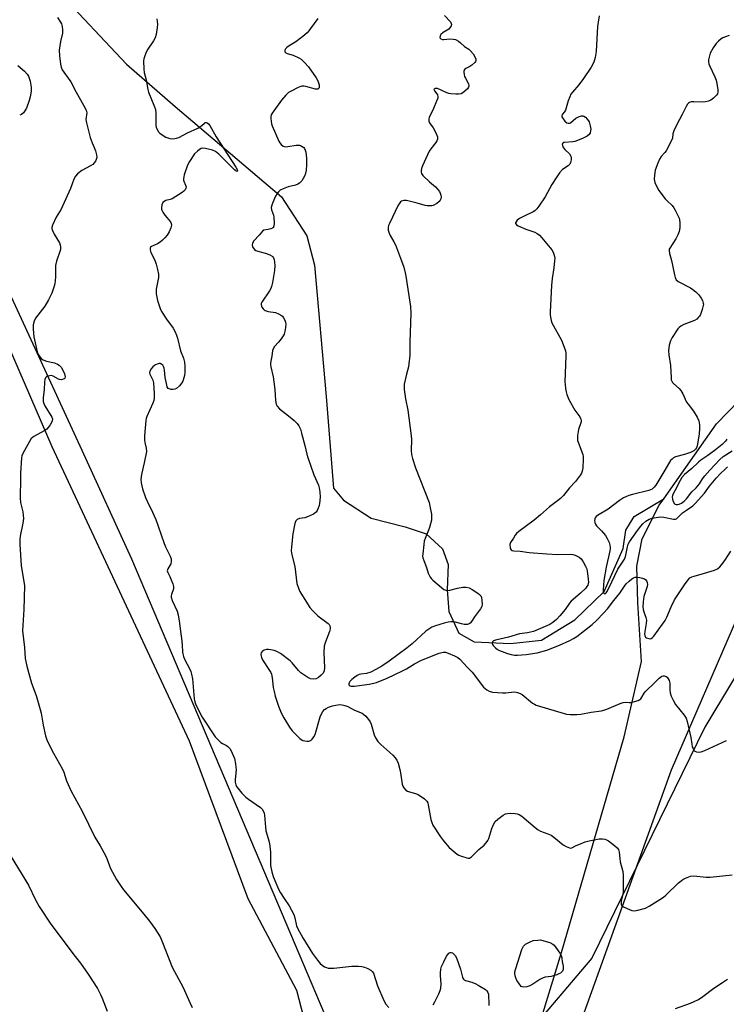
# Model space of a CAD drawing. Units: inches. Extents: x 1267770 to 1273770, y 581449 to 585449.
# Drawn here: x 1269765 to 1270064, y 583706 to 584123 of the extents above; entities that cross this region are included whole.
import ezdxf

# ---------------------------------------------------------------- set-up
doc = ezdxf.new("R2010")
doc.units = ezdxf.units.IN
doc.header["$MEASUREMENT"] = 0
for name, color, linetype in [('HYDRO-Single Line Stream', 4, 'Continuous'), ('NTRL-Farm Land', 3, 'Continuous'), ('NTRL-Trees', 3, 'Continuous'), ('Undefined', 1, 'Continuous')]:
    doc.layers.add(name, color=color, linetype=linetype)

msp = doc.modelspace()

# ---------------------------------------------------------------- linework, layer by layer
at = {"layer": 'HYDRO-Single Line Stream'}
for points in [[(1269781.25, 584134.88), (1269810.3, 584103.74), (1269830.89, 584085.88), (1269875.83, 584047.55), (1269886.57, 584031.14), (1269889.85, 584018.71), (1269894.75, 583963.13), (1269897.82, 583924.34), (1269902.1, 583919.24), (1269913.8, 583911.72), (1269928.16, 583907.96), (1269936.98, 583905.13), (1269943.9, 583898.71), (1269946.38, 583892.03), (1269945.89, 583881.43), (1269946.59, 583872.25), (1269950.82, 583863), (1269957.36, 583859.34), (1269972.72, 583858.67), (1269985.72, 583860.09), (1269999.91, 583868.74), (1270012.32, 583880.73), (1270020.28, 583898.88), (1270021.46, 583906.58), (1270024.99, 583912.35), (1270037.44, 583919.91)], [(1270037.44, 583919.91), (1270059.72, 583951.63), (1270097.31, 583990.2), (1270119.59, 584007.91), (1270133.26, 584013.39), (1270177.34, 584028.61), (1270243.24, 584059.74), (1270283.84, 584081.01), (1270287.27, 584086.47), (1270289.98, 584100.09), (1270288.83, 584105.17), (1270290.99, 584118.54)], [(1269455.89, 583233.48), (1269529.45, 583245.64), (1269584.97, 583263.46), (1269658, 583295.55), (1269703.4, 583328.7), (1269775.1, 583392.2), (1269840.38, 583456.55), (1269905.91, 583531.13), (1269929.54, 583565.76), (1269955.49, 583609.13), (1269974.28, 583662.55), (1269994.29, 583728.01), (1270020.77, 583819.2), (1270028.11, 583851.1), (1270026.44, 583875.85), (1270026.03, 583891.43), (1270028.28, 583903), (1270035.57, 583917.25), (1270037.44, 583919.91)]]:
    msp.add_lwpolyline(points, dxfattribs=at)
at = {"layer": 'NTRL-Farm Land'}
for points in [[(1269553.07, 583683.08, 0), (1269543.5, 583729.1, 0), (1269535.93, 583755.21, 0), (1269509.6, 583811.88, 0), (1269472.13, 583881.63, 0), (1269504.36, 583914.95, 0), (1269545.89, 583956.48, 0), (1269616.01, 584025.54, 0), (1269694.67, 584097.89, 0), (1269705.29, 584097.97, 0), (1269713.7, 584095.86, 0), (1269716.35, 584083.68, 0), (1269718.48, 584069.36, 0), (1269739.46, 584032.61, 0), (1269778.76, 583941.94, 0), (1269836.83, 583817.57, 0), (1269861.71, 583750.81, 0), (1269882.16, 583712.1, 0), (1269888.2, 583689.14, 0)], [(1270003.84, 583702.48, 0), (1270040.77, 583805.26, 0), (1270068.79, 583870.11, 0)]]:
    msp.add_polyline3d(points, dxfattribs=at)
at = {"layer": 'NTRL-Trees'}
msp.add_lwpolyline([(1270088.63, 583879.49), (1270054.9, 583823.28), (1270007.12, 583725.6), (1269973.86, 583686.4), (1269955.82, 583672.19), (1269929.12, 583666.57), (1269907.33, 583675.01), (1269899.43, 583689.47), (1269879.82, 583735.75), (1269812.62, 583894.32), (1269791.6, 583940.31), (1269730.25, 584073.44), (1269726.74, 584138.09), (1269754.85, 584182.36), (1269830.95, 584268.16), (1269839.61, 584277.92), (1269938.4, 584366.64), (1269966.05, 584362.37), (1270014.59, 584328.63), (1270054.2, 584286.36), (1270087.23, 584249.12)], dxfattribs=at)
at = {"layer": 'Undefined'}
for points, elevation in [([(1269781.13, 584123.44), (1269782.5, 584121.44), (1269782.83, 584120.77), (1269783.13, 584119.66), (1269783.34, 584118.2), (1269783.34, 584116.77), (1269782.43, 584113.27), (1269781.94, 584109.66), (1269782.03, 584107.31), (1269782.41, 584103.79), (1269782.74, 584102.4), (1269783.16, 584101.37), (1269783.8, 584100.39), (1269785.73, 584097.83), (1269786.8, 584096.21), (1269789.03, 584091.88), (1269792.18, 584086.36), (1269793.27, 584084.26), (1269793.46, 584083.72), (1269793.55, 584083.17), (1269793.23, 584080.38), (1269793.39, 584078.96), (1269795.01, 584072.74), (1269795.79, 584070.47), (1269796.7, 584068.42), (1269797.19, 584067.04), (1269797.68, 584065.36), (1269797.79, 584064.25), (1269797.58, 584063.46), (1269797.21, 584062.69), (1269796.75, 584061.97), (1269796.16, 584061.35), (1269795.17, 584060.71), (1269791.51, 584058.68), (1269789.71, 584057.31), (1269788.75, 584056.3), (1269788.09, 584055.06), (1269786.62, 584051.09), (1269783.37, 584043.61), (1269782.71, 584042.33), (1269780.69, 584038.97), (1269779.03, 584035.63), (1269778.77, 584034.6), (1269778.82, 584034.09), (1269779.05, 584033.32), (1269779.8, 584031.81), (1269782.07, 584028.15), (1269782.36, 584027.37), (1269782.5, 584026.25), (1269782.47, 584025.4), (1269782.35, 584024.84), (1269780.81, 584020.42), (1269780.39, 584018.63), (1269780.31, 584017.49), (1269780.34, 584013.62), (1269780.03, 584010.77), (1269779.64, 584009.38), (1269778.74, 584006.92), (1269777.38, 584004.09), (1269775.84, 584001.38), (1269771.91, 583996.22), (1269771.3, 583994.99), (1269770.86, 583993.44), (1269770.84, 583991.68), (1269771.16, 583988.44), (1269772.64, 583982.09), (1269772.9, 583981.25), (1269773.26, 583980.49), (1269774.28, 583979.25), (1269774.89, 583978.74), (1269775.37, 583978.48), (1269776.47, 583978.13), (1269779.9, 583977.34), (1269781.22, 583976.87), (1269781.93, 583976.47), (1269782.76, 583975.55), (1269783.45, 583974.32), (1269784.15, 583972.76), (1269784.44, 583971.51), (1269784.3, 583970.89), (1269784, 583970.61), (1269783.57, 583970.42), (1269782.82, 583970.27), (1269782.04, 583970.31), (1269781.56, 583970.47), (1269779.42, 583971.8), (1269778.66, 583972.02), (1269777.87, 583971.96), (1269777.08, 583971.74), (1269776.41, 583971.38), (1269776.1, 583971.01), (1269775.86, 583970.28), (1269775.71, 583969.16), (1269775.58, 583966.15), (1269775.12, 583962.64), (1269775.18, 583960.99), (1269775.36, 583960.2), (1269775.83, 583959.19), (1269778.8, 583954.38), (1269779.01, 583953.66), (1269778.94, 583952.93), (1269778.63, 583952.18), (1269778.05, 583951.21), (1269777.25, 583950.03), (1269776.7, 583949.4), (1269775.53, 583948.59), (1269771.19, 583946.21), (1269770.49, 583945.72), (1269770.09, 583945.32), (1269769.29, 583944.09), (1269766.57, 583939.11), (1269766.12, 583938.02), (1269765.95, 583937.17), (1269765.49, 583930.71), (1269765.54, 583926.22), (1269765.37, 583922.53), (1269765.38, 583920.27), (1269765.59, 583918.29), (1269766.53, 583914.36), (1269766.8, 583911.53), (1269766.56, 583909.54), (1269765.4, 583904.11), (1269765.28, 583902.63), (1269765.23, 583900.55), (1269765.87, 583891.62), (1269767.19, 583883.06), (1269766.92, 583873.02), (1269766.43, 583864.04), (1269767.18, 583857.02), (1269767.54, 583852.37), (1269768.25, 583849.05), (1269770.25, 583841.94), (1269772.16, 583836.73), (1269773.91, 583830.71), (1269774.23, 583829.28), (1269775.1, 583824.1), (1269776.17, 583819.6), (1269776.64, 583817.95), (1269777.34, 583816.39), (1269779.54, 583812.31), (1269783.37, 583805.55), (1269783.87, 583804.25), (1269784.99, 583800.56), (1269786.91, 583796.29), (1269791.57, 583787.8), (1269796.95, 583776.74), (1269799.18, 583773.1), (1269801.51, 583769.02), (1269802.07, 583767.77), (1269803.12, 583764.6), (1269803.54, 583763.55), (1269806.12, 583758.79), (1269808.04, 583755.85), (1269809.08, 583754.43), (1269817.64, 583744.24), (1269820.02, 583741.23), (1269822.32, 583738.15), (1269824.55, 583734.62), (1269825.08, 583733.57), (1269825.63, 583732.23), (1269829.62, 583721.71), (1269834.33, 583713.2), (1269837.1, 583706.83), (1269838.13, 583704.76)], 556), ([(1269944.72, 584124.32), (1269947.26, 584121.61), (1269947.64, 584120.95), (1269947.69, 584120.49), (1269947.57, 584119.99), (1269947.34, 584119.49), (1269946.65, 584118.59), (1269945.96, 584118.08), (1269944.17, 584117.06), (1269943.3, 584116.34), (1269942.92, 584115.67), (1269942.83, 584114.98), (1269942.92, 584114.71), (1269943.21, 584114.39), (1269943.88, 584114.12), (1269944.43, 584114.1), (1269947.01, 584114.37), (1269948.39, 584114.36), (1269949.44, 584114.11), (1269950.64, 584113.47), (1269951.51, 584112.81), (1269953.27, 584111.16), (1269955.03, 584110.1), (1269955.83, 584109.43), (1269956.87, 584108.06), (1269957.77, 584106.61), (1269958.03, 584105.87), (1269958, 584105.27), (1269957.84, 584104.84), (1269957.55, 584104.41), (1269956.38, 584103.24), (1269955.48, 584102.67), (1269953.73, 584101.92), (1269953.37, 584101.62), (1269953.14, 584101.25), (1269953, 584100.83), (1269952.97, 584100.28), (1269953.07, 584099.42), (1269953.28, 584098.55), (1269953.59, 584097.75), (1269954.9, 584095.36), (1269955.06, 584094.89), (1269955.09, 584094.43), (1269954.93, 584093.98), (1269954.45, 584093.33), (1269953.44, 584092.29), (1269952.55, 584091.55), (1269951.85, 584091.18), (1269950.77, 584090.99), (1269949.58, 584091.02), (1269947.47, 584091.21), (1269946.59, 584091.35), (1269945.83, 584091.58), (1269943.39, 584092.79), (1269941.82, 584093.37), (1269941.32, 584093.44), (1269940.87, 584093.38), (1269940.51, 584093.23), (1269940.32, 584093), (1269940.5, 584092.48), (1269941.52, 584091.18), (1269941.8, 584090.7), (1269941.97, 584089.96), (1269941.92, 584089.41), (1269941.46, 584088.02), (1269940.18, 584084.97), (1269938.31, 584081.11), (1269938.15, 584080.6), (1269938.11, 584080.1), (1269938.19, 584079.62), (1269938.47, 584078.92), (1269940.06, 584076.75), (1269941.12, 584074.66), (1269941.76, 584073.05), (1269941.86, 584072.53), (1269941.83, 584072.02), (1269941.53, 584071.28), (1269941.1, 584070.56), (1269938.94, 584067.92), (1269938.33, 584066.93), (1269935.49, 584060.73), (1269935.1, 584059.64), (1269934.88, 584058.6), (1269934.88, 584058.1), (1269935.06, 584057.48), (1269935.67, 584056.62), (1269938.49, 584053.98), (1269940.99, 584051.8), (1269941.93, 584050.77), (1269942.61, 584049.89), (1269943.01, 584049.19), (1269943.24, 584048.35), (1269943.31, 584047.49), (1269943.18, 584046.7), (1269942.98, 584046.25), (1269942.56, 584045.65), (1269941.49, 584044.79), (1269940.02, 584043.99), (1269939.49, 584043.84), (1269938.63, 584043.74), (1269937.47, 584043.75), (1269936.62, 584043.88), (1269933.26, 584044.94), (1269928.69, 584045.99), (1269927.57, 584046.05), (1269926.64, 584045.75), (1269926.22, 584045.49), (1269925.85, 584045.12), (1269925.24, 584044.13), (1269921.5, 584036.27), (1269921.16, 584035.46), (1269920.94, 584034.62), (1269920.98, 584033.56), (1269921.33, 584032.24), (1269921.83, 584031.23), (1269923.43, 584028.54), (1269924.07, 584027.27), (1269926.24, 584021.73), (1269927.6, 584017.82), (1269928.18, 584015.5), (1269928.46, 584014.05), (1269930.36, 584001.27), (1269930.52, 583998.36), (1269930.08, 583986.2), (1269930.18, 583981.87), (1269930.14, 583980.7), (1269929.56, 583975.66), (1269928.72, 583972.64), (1269927.79, 583968.37), (1269927.68, 583967.23), (1269927.76, 583966.09), (1269928.3, 583962.11), (1269929.31, 583957.39), (1269930.73, 583946.48), (1269930.82, 583945.01), (1269930.65, 583940.36), (1269930.78, 583938.62), (1269931.26, 583936.94), (1269932.58, 583933.03), (1269938.25, 583918.3), (1269938.79, 583916.02), (1269939.24, 583913.42), (1269939.35, 583912.27), (1269939.22, 583910.85), (1269938.48, 583907.74), (1269938.08, 583906.63), (1269936.56, 583903.11), (1269936.22, 583902), (1269935.99, 583900.57), (1269935.56, 583896.54), (1269935.52, 583895.69), (1269935.62, 583894.86), (1269935.98, 583893.79), (1269937.19, 583890.89), (1269937.89, 583888.47), (1269938.74, 583886.78), (1269939.3, 583886.01), (1269939.87, 583885.41), (1269943.54, 583882.3), (1269944.49, 583881.59), (1269944.99, 583881.31), (1269945.73, 583881.1), (1269946.25, 583881.06), (1269947.02, 583881.17), (1269950.27, 583882.05), (1269952.55, 583882.54), (1269953.92, 583882.56), (1269955.22, 583882.23), (1269956.48, 583881.54), (1269958.94, 583879.98), (1269959.62, 583879.47), (1269960.16, 583878.88), (1269960.43, 583878.12), (1269960.59, 583876.97), (1269960.66, 583875.21), (1269960.54, 583874.37), (1269960.04, 583873.4), (1269957.44, 583869.94), (1269956.16, 583867.92), (1269955.64, 583867.33), (1269955.25, 583867.01), (1269954.53, 583866.75), (1269953.12, 583866.75), (1269952, 583866.96), (1269949.48, 583867.71), (1269948.31, 583867.86), (1269947.43, 583867.86), (1269946.28, 583867.68), (1269944.58, 583867.23), (1269940.91, 583866.15), (1269939.36, 583865.54), (1269938.11, 583864.78), (1269936.95, 583863.9), (1269931.13, 583858.59), (1269929.01, 583856.82), (1269921.42, 583851.24), (1269918.29, 583849.16), (1269915.82, 583847.62), (1269913.61, 583846.55), (1269911.8, 583845.96), (1269909.42, 583845.67), (1269908.72, 583845.51), (1269907.93, 583845.14), (1269906.93, 583844.51), (1269905.57, 583843.41), (1269904.81, 583842.6), (1269904.45, 583841.98), (1269904.33, 583841.58), (1269904.35, 583841.28), (1269904.51, 583841.04), (1269904.87, 583840.82), (1269905.32, 583840.68), (1269905.84, 583840.62), (1269906.72, 583840.66), (1269912.92, 583841.47), (1269914.94, 583841.85), (1269916.05, 583842.16), (1269920.54, 583844.03), (1269927.09, 583847.08), (1269928.68, 583847.93), (1269932.1, 583850.14), (1269935.04, 583851.6), (1269942.59, 583854.58), (1269944.17, 583854.99), (1269945.25, 583854.97), (1269946.35, 583854.66), (1269949.04, 583853.4), (1269950.35, 583852.71), (1269951.28, 583852.01), (1269954.47, 583848.57), (1269956.5, 583846.62), (1269961.33, 583840.26), (1269962.65, 583839.08), (1269963.63, 583838.48), (1269965.05, 583838.15), (1269969.23, 583837.75), (1269970.72, 583837.78), (1269974.27, 583838.17), (1269975.14, 583838.14), (1269975.7, 583838.02), (1269976.79, 583837.6), (1269977.55, 583837.16), (1269982.04, 583833.46), (1269982.76, 583832.99), (1269983.57, 583832.64), (1269996.42, 583828.82), (1269997.85, 583828.64), (1270000.73, 583828.68), (1270002.46, 583828.79), (1270006.76, 583829.59), (1270011.2, 583830.24), (1270013.35, 583830.97), (1270018.98, 583833.31), (1270020.32, 583833.79), (1270021.13, 583833.93), (1270022.87, 583833.74), (1270023.66, 583833.78), (1270025.11, 583834.08), (1270026.71, 583834.6), (1270027.41, 583834.97), (1270027.8, 583835.31), (1270028.24, 583835.97), (1270029.18, 583837.66), (1270029.92, 583838.58), (1270033.61, 583842.03), (1270035.56, 583843.99), (1270036.7, 583844.83), (1270037.2, 583845.01), (1270037.7, 583845.02), (1270038.44, 583844.78), (1270038.87, 583844.46), (1270039.39, 583843.78), (1270039.77, 583842.99), (1270039.98, 583841.87), (1270040.02, 583839.25), (1270040.21, 583837.79), (1270040.58, 583836.47), (1270041.42, 583834.66), (1270042.43, 583832.93), (1270046.15, 583828.3), (1270046.9, 583827.05), (1270047.34, 583825.64), (1270048.51, 583820.7), (1270048.86, 583818.95), (1270049.28, 583816.08), (1270049.54, 583814.97), (1270049.83, 583814.2), (1270050.23, 583813.51), (1270050.57, 583813.15), (1270051.29, 583812.83), (1270052.11, 583812.71), (1270053.23, 583812.84), (1270054.86, 583813.45), (1270063.96, 583817.62)], 550), ([(1270010.14, 584124.13), (1270009.39, 584119.61), (1270009.23, 584114.5), (1270008.91, 584109.05), (1270008.43, 584106.48), (1270007.88, 584104.52), (1270006.75, 584102.42), (1270003.6, 584097.69), (1270001.52, 584094.95), (1269998.92, 584091.89), (1269998.25, 584090.97), (1269997.72, 584089.92), (1269997.08, 584088.26), (1269995.97, 584084.26), (1269995.56, 584083.53), (1269994.59, 584082.4), (1269994.34, 584081.85), (1269994.41, 584081.43), (1269994.62, 584080.98), (1269995.63, 584079.65), (1269996.43, 584078.92), (1269997.12, 584078.7), (1269997.6, 584078.75), (1269998.05, 584078.96), (1270000.36, 584080.86), (1270001.38, 584081.45), (1270002.7, 584081.91), (1270003.21, 584081.92), (1270003.67, 584081.75), (1270004.33, 584081.27), (1270005.15, 584080.48), (1270005.65, 584079.79), (1270005.88, 584079.29), (1270006.34, 584077.66), (1270006.58, 584076.28), (1270006.55, 584075.46), (1270006.31, 584074.66), (1270005.89, 584073.96), (1270005.06, 584073.3), (1270003.35, 584072.37), (1270000.98, 584071.37), (1269999.91, 584071.03), (1269999.05, 584070.89), (1269995.47, 584070.65), (1269995.09, 584070.54), (1269994.75, 584070.25), (1269994.59, 584069.83), (1269994.61, 584069.35), (1269994.77, 584068.85), (1269995, 584068.44), (1269995.7, 584067.61), (1269997.6, 584065.73), (1269998.21, 584064.81), (1269998.33, 584064.05), (1269998.3, 584063.24), (1269998.11, 584062.17), (1269997.8, 584061.45), (1269997.06, 584060.75), (1269994.64, 584059.15), (1269993.38, 584057.69), (1269991.92, 584055.61), (1269990.19, 584052.87), (1269987.39, 584047.62), (1269984.67, 584043.62), (1269983.84, 584042.53), (1269983, 584041.75), (1269982.29, 584041.26), (1269978.4, 584039.49), (1269976.43, 584038.44), (1269975.57, 584037.73), (1269975.07, 584037.1), (1269974.86, 584036.68), (1269974.81, 584036.3), (1269974.9, 584036.12), (1269975.22, 584035.81), (1269975.93, 584035.39), (1269979.23, 584033.87), (1269982.98, 584032.63), (1269983.99, 584032.04), (1269984.93, 584031.33), (1269985.96, 584030.29), (1269987.97, 584027.72), (1269990.09, 584025.23), (1269990.65, 584024.25), (1269991.09, 584022.96), (1269991.36, 584021.63), (1269991.33, 584020.48), (1269990.96, 584017.58), (1269990.23, 584013.08), (1269989.97, 584010.15), (1269989.48, 583999.02), (1269989.48, 583997.84), (1269989.59, 583996.72), (1269989.85, 583995.36), (1269990.22, 583994.28), (1269994.21, 583986.99), (1269995.42, 583984.05), (1269995.95, 583982.41), (1269996.08, 583981.42), (1269996.09, 583980.24), (1269995.64, 583969.35), (1269995.72, 583968.21), (1269995.96, 583966.52), (1269996.23, 583965.11), (1269996.54, 583964.01), (1269996.99, 583962.65), (1269997.44, 583961.6), (1269999.81, 583957.35), (1270001.92, 583954.51), (1270002.44, 583953.5), (1270002.55, 583952.95), (1270002.52, 583952.41), (1270001.44, 583949.17), (1270001.04, 583946.59), (1270000.96, 583945.16), (1270001.03, 583944.6), (1270001.26, 583943.77), (1270003.21, 583938.66), (1270003.37, 583937.84), (1270003.4, 583936.69), (1270003.25, 583932.93), (1270003.02, 583931.54), (1270002.66, 583930.78), (1270002.21, 583930.06), (1270000.18, 583927.27), (1269997.58, 583924.46), (1269995.04, 583921.25), (1269993.84, 583920.06), (1269992.53, 583918.96), (1269989.2, 583916.5), (1269985.41, 583913.14), (1269982.66, 583910.89), (1269976.27, 583906.09), (1269975.16, 583905.15), (1269974.66, 583904.51), (1269973.92, 583903.25), (1269972.64, 583901.39), (1269972.43, 583900.59), (1269972.53, 583899.17), (1269972.68, 583898.67), (1269972.94, 583898.28), (1269973.33, 583898.06), (1269974.08, 583897.91), (1269976.71, 583897.74), (1269980.59, 583897.21), (1269988.04, 583896.54), (1269992.62, 583896.31), (1269998.2, 583896.46), (1269999, 583896.36), (1270000.03, 583896.01), (1270001.75, 583895.13), (1270002.6, 583894.44), (1270003.43, 583893.23), (1270004.44, 583891.4), (1270004.79, 583890.59), (1270005.06, 583889.45), (1270005.58, 583885.95), (1270005.64, 583884.54), (1270005.58, 583884), (1270005.36, 583883.36), (1270004.98, 583882.72), (1270004.48, 583882.11), (1270002.29, 583879.94), (1269999.18, 583877.32), (1269998.36, 583876.56), (1269997.67, 583875.72), (1269995.81, 583873.1), (1269993.56, 583870.32), (1269992.12, 583868.82), (1269990.56, 583867.5), (1269989.37, 583866.75), (1269988.34, 583866.23), (1269982.38, 583863.82), (1269979.83, 583863.21), (1269976.53, 583862.71), (1269971.83, 583861.38), (1269966.32, 583860.04), (1269965.56, 583859.77), (1269965.17, 583859.5), (1269965.06, 583859.32), (1269964.96, 583858.68), (1269965.12, 583858.24), (1269965.38, 583857.8), (1269966.29, 583856.78), (1269967.12, 583856.15), (1269968.09, 583855.65), (1269971.35, 583854.47), (1269973, 583853.98), (1269974.34, 583853.8), (1269975.71, 583853.73), (1269979.27, 583853.99), (1269983.99, 583854.72), (1269988.02, 583855.85), (1269993.46, 583857.95), (1269997.83, 583859.93), (1269999.27, 583860.75), (1270000.66, 583861.7), (1270007.17, 583866.75), (1270008.92, 583868.28), (1270012.12, 583871.62), (1270013.65, 583873.36), (1270016.33, 583876.93), (1270018.87, 583879.91), (1270020.85, 583882.96), (1270021.54, 583883.85), (1270022.8, 583885.1), (1270023.93, 583886.06), (1270024.65, 583886.5), (1270025.42, 583886.69), (1270026.25, 583886.68), (1270027.39, 583886.53), (1270028.51, 583886.31), (1270029.28, 583886.07), (1270029.88, 583885.63), (1270030.14, 583885.19), (1270030.42, 583884.43), (1270030.56, 583883.62), (1270030.49, 583882.8), (1270029.07, 583878.49), (1270028.84, 583877.46), (1270028.73, 583876.29), (1270028.69, 583874.23), (1270028.78, 583873.07), (1270029.02, 583872.1), (1270029.91, 583869.62), (1270030.11, 583868.5), (1270029.98, 583867.08), (1270029.41, 583863.71), (1270029.38, 583862.64), (1270029.46, 583862.09), (1270029.62, 583861.6), (1270029.76, 583861.4), (1270030.14, 583861.08), (1270031.14, 583860.75), (1270031.66, 583860.72), (1270032.13, 583860.84), (1270032.74, 583861.26), (1270033.29, 583861.85), (1270036.99, 583866.81), (1270038.07, 583868.37), (1270038.81, 583869.75), (1270040.62, 583874.14), (1270042.01, 583877.1), (1270046.17, 583883.48), (1270047.76, 583885.59), (1270048.55, 583886.41), (1270049.27, 583886.84), (1270050.37, 583887.21), (1270054.67, 583888.39), (1270058.9, 583889.7), (1270060.15, 583890.3), (1270061.15, 583891.08), (1270061.89, 583891.93), (1270063.23, 583893.76), (1270065.79, 583897.75)], 548), ([(1269823.11, 584122.86), (1269823.43, 584120.63), (1269823.34, 584119.17), (1269822.84, 584116.24), (1269822.46, 584114.82), (1269821.74, 584113.55), (1269819.33, 584110.13), (1269818.69, 584108.8), (1269817.93, 584106.87), (1269817.7, 584106.02), (1269817.6, 584105.16), (1269817.63, 584101.64), (1269817.76, 584100.19), (1269818.71, 584097.06), (1269819.44, 584092.97), (1269819.7, 584091.91), (1269820.58, 584089.42), (1269822.22, 584085.65), (1269822.58, 584084.55), (1269822.74, 584082.94), (1269822.79, 584077.85), (1269822.92, 584077.03), (1269823.3, 584076.05), (1269823.88, 584075.17), (1269824.48, 584074.59), (1269825.84, 584073.55), (1269827.03, 584072.8), (1269827.84, 584072.5), (1269828.72, 584072.32), (1269829.9, 584072.19), (1269830.75, 584072.23), (1269831.52, 584072.4), (1269832.53, 584072.77), (1269836.11, 584074.62), (1269840.55, 584076.71), (1269842.23, 584077.72), (1269843.32, 584078.77), (1269843.68, 584079.01), (1269844.02, 584079.07), (1269844.44, 584078.94), (1269845.04, 584078.48), (1269845.54, 584077.82), (1269848.23, 584072.96), (1269856.54, 584060.22), (1269857.1, 584059.23), (1269857.27, 584058.67), (1269857.17, 584058.42), (1269856.93, 584058.39), (1269856.58, 584058.54), (1269855.96, 584059.03), (1269849.39, 584065.63), (1269848.74, 584066.24), (1269848.04, 584066.75), (1269846.67, 584067.29), (1269843.77, 584068.06), (1269842.64, 584068.19), (1269841.89, 584067.99), (1269841.2, 584067.59), (1269840.32, 584066.93), (1269839.1, 584065.77), (1269836.92, 584062.56), (1269836.12, 584061), (1269834.79, 584056.86), (1269834.41, 584055.21), (1269834.41, 584054.67), (1269834.53, 584054.19), (1269835.36, 584052.57), (1269835.56, 584051.88), (1269835.44, 584051.22), (1269835.09, 584050.6), (1269834.53, 584050.02), (1269833.83, 584049.5), (1269829.62, 584046.81), (1269828.83, 584046.45), (1269826.94, 584045.99), (1269826.22, 584045.68), (1269825.72, 584045.18), (1269825.3, 584044.27), (1269825.1, 584042.97), (1269825.14, 584042.45), (1269825.32, 584041.91), (1269825.73, 584041.13), (1269826.57, 584039.89), (1269828.95, 584037.08), (1269829.27, 584036.36), (1269829.34, 584035.56), (1269829.13, 584034.46), (1269828.42, 584032.84), (1269827.54, 584031.46), (1269826.57, 584030.33), (1269825.53, 584029.24), (1269824.64, 584028.46), (1269823.48, 584027.77), (1269820.91, 584026.61), (1269820.57, 584026.27), (1269820.42, 584025.87), (1269820.4, 584025.15), (1269820.61, 584024.13), (1269822.28, 584020.8), (1269822.96, 584019.16), (1269823.52, 584016.9), (1269823.89, 584014.91), (1269823.93, 584014.34), (1269823.85, 584013.46), (1269822.91, 584008.5), (1269822.83, 584007.37), (1269822.88, 584006.53), (1269823.14, 584005.14), (1269823.52, 584003.75), (1269824.61, 584000.41), (1269825.17, 583999.06), (1269827.2, 583995.81), (1269830.11, 583992.02), (1269830.81, 583990.75), (1269831.53, 583989.16), (1269831.93, 583987.77), (1269833.12, 583982.51), (1269834.4, 583979.34), (1269834.91, 583977.65), (1269835.07, 583976.03), (1269834.96, 583973.5), (1269834.83, 583972.1), (1269834.62, 583971), (1269834.17, 583969.67), (1269833.78, 583968.94), (1269832.71, 583967.64), (1269831.5, 583966.52), (1269830.79, 583966.2), (1269829.99, 583966.12), (1269829.17, 583966.18), (1269828.41, 583966.37), (1269828, 583966.6), (1269827.6, 583967.23), (1269827.23, 583968.6), (1269826.73, 583971.21), (1269826.47, 583974.25), (1269826.32, 583975.11), (1269826.02, 583975.89), (1269825.7, 583976.35), (1269825.3, 583976.73), (1269824.61, 583977.07), (1269824.12, 583977.08), (1269823.36, 583976.89), (1269822.6, 583976.55), (1269822.13, 583976.26), (1269821.52, 583975.69), (1269820.82, 583974.81), (1269820.26, 583973.88), (1269820.11, 583973.19), (1269820.22, 583972.54), (1269821.46, 583970), (1269821.74, 583968.89), (1269822.1, 583964.22), (1269822.11, 583962.47), (1269821.93, 583961.52), (1269821.53, 583960.31), (1269819, 583954.66), (1269818.69, 583953.82), (1269818.5, 583952.97), (1269817.99, 583946.56), (1269817.93, 583944.81), (1269818.07, 583943.69), (1269818.71, 583941.27), (1269818.75, 583939.9), (1269817.89, 583935.03), (1269816.67, 583930.21), (1269816.46, 583928), (1269816.54, 583926.61), (1269817.16, 583924.07), (1269818.41, 583920.45), (1269819.13, 583918.83), (1269821.41, 583914.17), (1269822.7, 583911.19), (1269823.78, 583908.25), (1269826.21, 583900.96), (1269826.8, 583899.61), (1269828.76, 583895.63), (1269829.17, 583894.55), (1269829.25, 583893.49), (1269829.07, 583892.44), (1269828.72, 583891.69), (1269827.82, 583890.26), (1269827.64, 583889.77), (1269827.6, 583889.4), (1269827.76, 583888.73), (1269828.67, 583887.02), (1269829.26, 583885.65), (1269829.88, 583883.97), (1269830.19, 583882.85), (1269830.24, 583882.3), (1269830.17, 583881.76), (1269829.35, 583879.34), (1269829.25, 583878.8), (1269829.25, 583878.26), (1269829.68, 583876.93), (1269831.72, 583872.42), (1269832.2, 583870.74), (1269832.81, 583867.27), (1269833.15, 583863.75), (1269833.61, 583860.84), (1269833.86, 583858.17), (1269833.97, 583855.07), (1269834.1, 583854.25), (1269834.46, 583853.15), (1269834.94, 583852.08), (1269837.17, 583847.86), (1269837.59, 583846.78), (1269837.9, 583845.68), (1269838.21, 583843.68), (1269839.01, 583835.21), (1269839.19, 583834.06), (1269839.49, 583833.11), (1269840.34, 583831.3), (1269842.39, 583827.51), (1269847.87, 583819.21), (1269849.18, 583817.74), (1269850.21, 583816.81), (1269850.89, 583816.38), (1269852.58, 583815.56), (1269853.25, 583815.07), (1269854.04, 583814.24), (1269854.64, 583813.25), (1269856, 583809.97), (1269856.49, 583807.82), (1269856.64, 583806.36), (1269856.66, 583805.24), (1269856.32, 583801.2), (1269856.3, 583800.05), (1269856.52, 583798.94), (1269856.9, 583798.18), (1269859.14, 583795.43), (1269860.74, 583793.68), (1269861.89, 583792.8), (1269866.95, 583789.33), (1269867.72, 583788.54), (1269868.29, 583787.64), (1269868.58, 583786.87), (1269868.73, 583786.01), (1269869.13, 583780.98), (1269869.31, 583779.51), (1269870.6, 583774.86), (1269870.98, 583772.94), (1269871.26, 583770.44), (1269871.28, 583764.85), (1269871.8, 583762.08), (1269872.36, 583760.17), (1269874.68, 583754.78), (1269875.44, 583753.2), (1269876.97, 583750.8), (1269879.17, 583747.72), (1269881.08, 583744.04), (1269881.58, 583742.68), (1269882.23, 583739.22), (1269882.77, 583737.96), (1269884.95, 583734.21), (1269888.96, 583727.6), (1269891.04, 583724.68), (1269892.19, 583723.33), (1269893.1, 583722.57), (1269894.06, 583721.91), (1269894.84, 583721.57), (1269895.67, 583721.4), (1269896.81, 583721.29), (1269897.97, 583721.31), (1269905.55, 583722.17), (1269908.43, 583722.21), (1269909.87, 583722.04), (1269910.99, 583721.74), (1269912.36, 583721.18), (1269913.66, 583720.5), (1269914.26, 583720.01), (1269914.77, 583719.17), (1269916.48, 583713.92), (1269919.08, 583707.69), (1269919.92, 583706.18), (1269921.19, 583704.69)], 554), ([(1269891.21, 584123.02), (1269888.16, 584118.77), (1269887.46, 584117.85), (1269886.67, 584116.99), (1269884.95, 584115.41), (1269883.81, 584114.51), (1269881.91, 584113.19), (1269879.09, 584111.47), (1269878.12, 584110.79), (1269877.54, 584110.21), (1269877.25, 584109.58), (1269877.28, 584108.96), (1269877.65, 584108.52), (1269878.26, 584108.25), (1269880.78, 584107.49), (1269883.22, 584106.45), (1269884.17, 584105.82), (1269885.61, 584104.47), (1269887.31, 584102.58), (1269890.58, 584098.01), (1269891.29, 584096.7), (1269891.75, 584094.98), (1269891.83, 584094.16), (1269891.75, 584093.69), (1269891.53, 584093.39), (1269891.19, 584093.21), (1269890.77, 584093.13), (1269890.23, 584093.17), (1269886.2, 584094.21), (1269885.35, 584094.36), (1269884.52, 584094.39), (1269883.69, 584094.17), (1269882.87, 584093.82), (1269879.92, 584092.36), (1269878.89, 584091.76), (1269877.64, 584090.64), (1269875.81, 584088.49), (1269871.92, 584082.99), (1269871.51, 584082.26), (1269871.32, 584081.59), (1269871.31, 584080.75), (1269871.45, 584079.6), (1269871.69, 584078.46), (1269871.96, 584077.61), (1269874.8, 584071.11), (1269875.19, 584070.38), (1269875.73, 584069.73), (1269876.62, 584069.06), (1269877.12, 584068.85), (1269877.66, 584068.79), (1269878.52, 584068.85), (1269882.05, 584069.42), (1269883.47, 584069.46), (1269883.98, 584069.33), (1269884.67, 584068.94), (1269885.27, 584068.42), (1269885.57, 584068.02), (1269885.87, 584067.39), (1269886.1, 584066.55), (1269886.45, 584063.93), (1269886.49, 584061.15), (1269886.3, 584058.86), (1269886, 584057.41), (1269885.61, 584056.32), (1269884.41, 584054.39), (1269883.5, 584053.35), (1269882.81, 584052.91), (1269881.8, 584052.48), (1269878.63, 584051.8), (1269876.53, 584051.06), (1269875.36, 584050.38), (1269874.56, 584049.67), (1269874.04, 584049.07), (1269873.34, 584047.83), (1269872.15, 584045.19), (1269871.78, 584044.13), (1269871.58, 584043.09), (1269871.62, 584042.08), (1269872.48, 584039.81), (1269872.66, 584038.95), (1269872.76, 584036.26), (1269872.7, 584035.4), (1269872.56, 584034.9), (1269872.44, 584034.69), (1269872.08, 584034.36), (1269871.35, 584034.02), (1269870.23, 584033.73), (1269868.46, 584033.52), (1269867.83, 584033.14), (1269866.41, 584031.43), (1269864.13, 584028.98), (1269863.61, 584027.96), (1269863.53, 584027.18), (1269863.68, 584026.44), (1269863.89, 584025.98), (1269864.41, 584025.37), (1269865.07, 584024.88), (1269865.82, 584024.56), (1269867.99, 584024.07), (1269869.07, 584023.75), (1269870.92, 584023.04), (1269871.87, 584022.53), (1269872.25, 584022.2), (1269872.51, 584021.78), (1269872.77, 584021.05), (1269872.98, 584020), (1269873.04, 584018.56), (1269872.87, 584016.48), (1269872.02, 584011.34), (1269871.64, 584009.66), (1269871.32, 584008.87), (1269870.74, 584007.86), (1269867.57, 584003.01), (1269867.35, 584002.53), (1269867.26, 584002.08), (1269867.4, 584001.38), (1269867.63, 584000.91), (1269868.1, 584000.24), (1269868.49, 583999.87), (1269868.94, 583999.59), (1269870.24, 583999.16), (1269873.3, 583998.66), (1269874.6, 583998.13), (1269875.82, 583997.44), (1269876.24, 583997.09), (1269876.78, 583996.41), (1269877.33, 583995.38), (1269877.59, 583994.56), (1269877.64, 583993.73), (1269877.5, 583992.31), (1269877.25, 583990.6), (1269876.96, 583989.52), (1269876.57, 583988.76), (1269875.74, 583987.58), (1269874.67, 583986.2), (1269872.98, 583984.24), (1269872.35, 583983.33), (1269872.11, 583982.61), (1269871.8, 583980.15), (1269871.27, 583977.38), (1269871.23, 583976.58), (1269871.35, 583975.72), (1269872.35, 583971.41), (1269872.68, 583969.38), (1269873.09, 583966.18), (1269873.41, 583961.4), (1269873.64, 583959.96), (1269874.11, 583959.01), (1269874.99, 583958), (1269878.85, 583955.03), (1269881.29, 583952.94), (1269882.56, 583951.75), (1269883.27, 583950.71), (1269883.85, 583949.34), (1269884.37, 583947.67), (1269885.77, 583942.36), (1269886.55, 583938.73), (1269886.94, 583937.32), (1269889.52, 583930), (1269891.5, 583925.59), (1269891.79, 583924.52), (1269892.05, 583922.83), (1269892.24, 583920.56), (1269891.97, 583917.9), (1269891.77, 583917.05), (1269891.38, 583915.99), (1269890.91, 583914.98), (1269890.48, 583914.29), (1269890.11, 583913.9), (1269889.42, 583913.44), (1269886.85, 583912.2), (1269885.76, 583911.87), (1269883.47, 583911.53), (1269882.56, 583911.17), (1269882.19, 583910.9), (1269881.88, 583910.53), (1269881.49, 583909.49), (1269880.64, 583905.13), (1269880.07, 583899.61), (1269879.97, 583897.87), (1269880.22, 583896.17), (1269881.5, 583891.19), (1269882.42, 583883.99), (1269883.01, 583882.05), (1269883.6, 583880.74), (1269886.12, 583876.52), (1269887.83, 583873.97), (1269888.93, 583872.66), (1269891.18, 583870.42), (1269895.65, 583867.09), (1269896.01, 583866.67), (1269896.26, 583866.19), (1269896.46, 583865.41), (1269896.49, 583864.86), (1269896.23, 583863.74), (1269894.37, 583859), (1269893.98, 583857.6), (1269893.83, 583854.81), (1269894, 583848.4), (1269893.87, 583847.08), (1269893.46, 583846.2), (1269892.67, 583845.33), (1269891.54, 583844.35), (1269890.55, 583843.8), (1269889.22, 583843.6), (1269888.18, 583843.77), (1269886.94, 583844.34), (1269885.25, 583845.44), (1269884.1, 583846.29), (1269883.06, 583847.26), (1269880.42, 583850.47), (1269879.6, 583851.32), (1269875.4, 583854.45), (1269873.93, 583855.35), (1269872.8, 583855.71), (1269871.32, 583856), (1269870.42, 583856.11), (1269869.56, 583856.08), (1269868.54, 583855.8), (1269867.67, 583855.29), (1269867.31, 583854.76), (1269867.18, 583854.08), (1269867.39, 583852.81), (1269867.81, 583851.83), (1269870.87, 583847.2), (1269871.32, 583846.44), (1269871.66, 583845.67), (1269872, 583844.12), (1269872.36, 583840.06), (1269872.72, 583838.4), (1269873.24, 583836.46), (1269874.57, 583832.23), (1269875.73, 583829.31), (1269876.81, 583827.27), (1269879.2, 583823.26), (1269880.45, 583821.77), (1269883.67, 583818.49), (1269884.23, 583818.05), (1269884.91, 583817.69), (1269885.71, 583817.44), (1269886.56, 583817.35), (1269887.39, 583817.4), (1269887.91, 583817.56), (1269888.37, 583817.86), (1269888.78, 583818.25), (1269889.52, 583819.18), (1269890.07, 583820.22), (1269892.27, 583827.63), (1269892.81, 583828.98), (1269893.39, 583829.88), (1269894.09, 583830.7), (1269894.74, 583831.21), (1269895.76, 583831.74), (1269897.39, 583832.28), (1269898.78, 583832.6), (1269900.47, 583832.82), (1269901.58, 583832.78), (1269902.64, 583832.51), (1269903.95, 583832.03), (1269906.8, 583830.49), (1269909.98, 583829.16), (1269910.69, 583828.7), (1269911.54, 583827.88), (1269912.7, 583826.53), (1269913.36, 583825.55), (1269913.77, 583824.49), (1269915.01, 583820.02), (1269915.67, 583818.73), (1269916.65, 583817.28), (1269917.85, 583815.99), (1269922.98, 583811.48), (1269923.97, 583810.37), (1269924.63, 583809.4), (1269925.19, 583808.03), (1269925.97, 583805.44), (1269926.24, 583804.02), (1269926.94, 583799.17), (1269927.18, 583798.36), (1269927.58, 583797.68), (1269928.46, 583796.68), (1269929.12, 583796.23), (1269929.94, 583795.93), (1269932.53, 583795.24), (1269933.59, 583794.77), (1269936.26, 583792.94), (1269937.32, 583792), (1269937.71, 583791.28), (1269937.93, 583790.46), (1269939.02, 583784.19), (1269939.4, 583782.93), (1269939.9, 583781.91), (1269943.1, 583776.89), (1269944.33, 583775.25), (1269946.82, 583772.43), (1269950.08, 583769.62), (1269950.81, 583769.18), (1269951.59, 583768.85), (1269954.27, 583768), (1269954.79, 583767.92), (1269955.28, 583767.95), (1269955.73, 583768.15), (1269956.16, 583768.45), (1269959.31, 583771.53), (1269961.52, 583773.31), (1269962.83, 583774.88), (1269963.12, 583775.38), (1269963.46, 583776.19), (1269964.74, 583780.46), (1269965.64, 583782.36), (1269966.27, 583783.35), (1269967.3, 583784.32), (1269969.61, 583786.05), (1269970.57, 583786.62), (1269971.38, 583786.83), (1269972.55, 583786.88), (1269974.63, 583786.8), (1269975.5, 583786.69), (1269976.3, 583786.42), (1269977.49, 583785.59), (1269983.07, 583780.85), (1269984.42, 583779.81), (1269985.37, 583779.33), (1269988.53, 583778.22), (1269989.85, 583777.58), (1269991.03, 583776.73), (1269994.91, 583773.59), (1269996.15, 583772.88), (1269997.68, 583772.26), (1269998.18, 583772.18), (1269998.66, 583772.24), (1270000.5, 583773.24), (1270001.55, 583773.7), (1270004.23, 583774.72), (1270005.88, 583775.22), (1270010.19, 583776.02), (1270011.57, 583776.04), (1270012.62, 583775.85), (1270013.33, 583775.58), (1270014.06, 583775.16), (1270016.71, 583773.25), (1270017.8, 583772.3), (1270018.3, 583771.55), (1270018.57, 583770.43), (1270018.84, 583767.75), (1270019.07, 583766.32), (1270020.12, 583762.19), (1270020.3, 583760.76), (1270020.32, 583753.66), (1270020.17, 583752.51), (1270019.51, 583749.72), (1270019.43, 583748.9), (1270019.47, 583748.39), (1270019.63, 583747.94), (1270019.78, 583747.75), (1270020.43, 583747.29), (1270022.04, 583746.56), (1270023.99, 583745.8), (1270025.12, 583745.62), (1270026.55, 583745.86), (1270029.69, 583746.75), (1270031.27, 583747.55), (1270035.86, 583750.33), (1270037.3, 583751.34), (1270038.4, 583752.29), (1270043.72, 583757.4), (1270044.82, 583758.36), (1270045.56, 583758.84), (1270046.62, 583759.37), (1270048.81, 583760.23), (1270050.15, 583760.34), (1270055.36, 583759.89), (1270057.08, 583759.87), (1270066.42, 583760.83)], 552), ([(1270065.14, 584115.9), (1270063.5, 584115.31), (1270062.43, 584114.85), (1270061.7, 584114.42), (1270060.63, 584113.52), (1270059.67, 584112.5), (1270058.39, 584110.58), (1270057.1, 584108.32), (1270056.62, 584106.69), (1270056.44, 584105.58), (1270056.39, 584104.75), (1270056.54, 584103.93), (1270056.85, 584103.12), (1270059.1, 584098.35), (1270059.63, 584096.99), (1270059.94, 584095.53), (1270060.32, 584092.86), (1270060.37, 584092), (1270060.25, 584091.2), (1270059.81, 584090.54), (1270058.52, 584089.4), (1270057.34, 584088.53), (1270056.31, 584088.04), (1270055.18, 584087.77), (1270054.03, 584087.65), (1270050.19, 584087.85), (1270049.05, 584087.79), (1270048.3, 584087.53), (1270047.87, 584087.22), (1270047.5, 584086.83), (1270046.92, 584085.84), (1270045.29, 584082.39), (1270042.94, 584078.14), (1270041.68, 584075.54), (1270041.26, 584074.22), (1270041.13, 584072.45), (1270040.34, 584070.55), (1270038.52, 584067.11), (1270037.99, 584066.39), (1270036.4, 584064.61), (1270035.62, 584063.5), (1270034.91, 584061.9), (1270033.83, 584058.85), (1270033.49, 584056.84), (1270033.41, 584055.12), (1270033.74, 584053.72), (1270034.52, 584051.81), (1270035.44, 584050.31), (1270038.13, 584046.77), (1270038.9, 584045.91), (1270040.98, 584043.88), (1270041.75, 584042.99), (1270042.34, 584042.02), (1270043.48, 584039.69), (1270043.92, 584038.64), (1270044.14, 584037.81), (1270044.25, 584036.65), (1270044.26, 584034.59), (1270044.19, 584033.72), (1270043.99, 584032.9), (1270043.43, 584031.59), (1270042.53, 584029.8), (1270040.04, 584025.91), (1270039.82, 584025.41), (1270039.73, 584024.9), (1270039.89, 584023.59), (1270040.77, 584020.63), (1270042.01, 584014.55), (1270042.31, 584013.42), (1270042.78, 584012.52), (1270043.52, 584011.86), (1270048.79, 584009.11), (1270049.71, 584008.47), (1270051, 584007.37), (1270052.23, 584006.16), (1270053.31, 584004.78), (1270053.83, 584003.77), (1270054.15, 584002.7), (1270054.21, 584002.16), (1270054.16, 584001.61), (1270053.72, 583999.97), (1270052.96, 583997.81), (1270052.57, 583997.07), (1270052.22, 583996.66), (1270051.38, 583995.93), (1270050.42, 583995.37), (1270045.96, 583993.54), (1270044.66, 583992.92), (1270043.99, 583992.41), (1270043.44, 583991.75), (1270041.02, 583988.05), (1270040.32, 583986.76), (1270039.79, 583984.81), (1270039.45, 583982.52), (1270039.58, 583980.78), (1270040.28, 583976.3), (1270040.55, 583971.02), (1270040.66, 583970.18), (1270040.81, 583969.65), (1270041.16, 583969.07), (1270041.54, 583968.66), (1270043.94, 583966.59), (1270044.71, 583965.75), (1270045.57, 583964.3), (1270047.12, 583960.79), (1270047.75, 583959.87), (1270050.03, 583956.96), (1270051.6, 583954.41), (1270052.24, 583952.8), (1270052.64, 583951.13), (1270052.64, 583949.66), (1270052.41, 583947.28), (1270051.62, 583942.31), (1270051.34, 583941.5), (1270050.93, 583940.87), (1270050.18, 583940.18), (1270048.71, 583939.4), (1270046.22, 583938.58), (1270042.41, 583937.58), (1270041.64, 583937.23), (1270040.96, 583936.71), (1270040.37, 583936.07), (1270039.86, 583935.36), (1270037.52, 583931.22), (1270034.07, 583925.72), (1270033.37, 583924.78), (1270032.55, 583924.01), (1270031.92, 583923.63), (1270031.1, 583923.34), (1270024.2, 583921.77), (1270022.64, 583921.3), (1270021.43, 583920.77), (1270020.48, 583920.23), (1270018.81, 583919.1), (1270014.01, 583915.54), (1270009.39, 583912.81), (1270008.94, 583912.45), (1270008.48, 583911.88), (1270008.3, 583911.45), (1270008.26, 583910.7), (1270008.39, 583909.92), (1270008.66, 583909.17), (1270009.09, 583908.51), (1270011.2, 583906.36), (1270012.81, 583904.38), (1270013.49, 583903.14), (1270014.32, 583901.34), (1270014.69, 583900.28), (1270014.83, 583899.46), (1270014.83, 583898.74), (1270014.72, 583897.93), (1270013.08, 583890.95), (1270012.11, 583885.3), (1270011.79, 583881.38), (1270011.83, 583880.54), (1270012.08, 583879.92), (1270012.37, 583879.73), (1270012.78, 583879.79), (1270013.13, 583880.08), (1270013.44, 583880.52), (1270014.26, 583882.1), (1270018.06, 583890.18), (1270020.9, 583894.33), (1270021.2, 583895.02), (1270021.5, 583896.05), (1270022.12, 583899.57), (1270022.48, 583900.63), (1270022.98, 583901.65), (1270026.31, 583906.48), (1270027.71, 583908.29), (1270028.65, 583909.33), (1270029.91, 583910.45), (1270031.3, 583911.22), (1270032.63, 583911.63), (1270035.14, 583912.11), (1270036.21, 583912.2), (1270037.5, 583912.13), (1270041.63, 583911.2), (1270042.39, 583911.24), (1270042.83, 583911.46), (1270045.39, 583913.88), (1270047.04, 583915.13), (1270049.71, 583916.96), (1270050.75, 583917.89), (1270054.64, 583922.32), (1270056.85, 583925.21), (1270059.68, 583928.66), (1270061.41, 583930.59), (1270063.22, 583932.34), (1270064.48, 583933.37)], 546), ([(1269764.37, 584103.18), (1269767.2, 584100.74), (1269768.36, 584099.52), (1269768.9, 584098.59), (1269769.62, 584096.48), (1269770.05, 584094.03), (1269770.04, 584092.31), (1269769.7, 584089.96), (1269769.23, 584088.41), (1269768.06, 584085.17), (1269767.43, 584083.97), (1269766.77, 584083.16), (1269765.92, 584082.48), (1269765.2, 584082.09)], 558), ([(1270064.14, 583945.09), (1270063.53, 583944.25), (1270062.15, 583942.91), (1270059.33, 583940.54), (1270056.12, 583938.13), (1270053.19, 583936.19), (1270052.18, 583935.43), (1270049.31, 583932.64), (1270046.24, 583930.12), (1270045.15, 583928.91), (1270044.41, 583927.66), (1270042.23, 583923.52), (1270041.49, 583922), (1270041.2, 583921.22), (1270041.07, 583920.52), (1270041.15, 583919.75), (1270041.51, 583918.69), (1270042.06, 583917.81), (1270042.25, 583917.66), (1270042.72, 583917.49), (1270043.23, 583917.47), (1270044.01, 583917.61), (1270044.97, 583918.02), (1270046.13, 583918.88), (1270047.04, 583919.87), (1270049.35, 583922.81), (1270051.19, 583924.53), (1270051.91, 583925.35), (1270052.55, 583926.25), (1270053.81, 583928.32), (1270054.81, 583929.6), (1270056.91, 583931.96), (1270061.19, 583936.55), (1270062.58, 583937.74), (1270066.34, 583940.13)], 544), ([(1269760.1, 583771.04), (1269768.88, 583756.41), (1269771.89, 583750.23), (1269773.5, 583747.47), (1269778.42, 583739.97), (1269785.67, 583730.29), (1269788.04, 583727.01), (1269790.85, 583723.45), (1269794.14, 583718.85), (1269798.03, 583712.7), (1269799.38, 583710.18), (1269800.12, 583708.62), (1269802.13, 583703.1)], 558), ([(1269939.96, 583705.88), (1269940.7, 583707.07), (1269942.32, 583710.52), (1269942.91, 583711.86), (1269943.25, 583712.96), (1269943.44, 583714.66), (1269943.15, 583718.19), (1269943.13, 583719.38), (1269943.21, 583720.87), (1269943.45, 583722), (1269944.45, 583724.07), (1269945.69, 583726.39), (1269946.3, 583727.34), (1269946.65, 583727.72), (1269947.23, 583728), (1269947.66, 583727.98), (1269948.1, 583727.78), (1269948.74, 583727.31), (1269949.32, 583726.71), (1269949.9, 583725.71), (1269951.51, 583720.9), (1269952.34, 583717.61), (1269952.53, 583717.12), (1269952.8, 583716.7), (1269953.16, 583716.41), (1269953.59, 583716.2), (1269956.31, 583715.39), (1269957.98, 583714.72), (1269959.03, 583714.19), (1269962.06, 583712.36), (1269962.67, 583711.78), (1269963.09, 583711.09), (1269963.32, 583710.31), (1269963.45, 583709.19), (1269963.56, 583706.93), (1269963.52, 583705.55)], 554), ([(1270042.38, 583704.31), (1270048.76, 583706.5), (1270050.36, 583707.21), (1270052.16, 583708.15), (1270053.97, 583709.34), (1270058.63, 583712.84), (1270062.26, 583715.3), (1270064.45, 583716.74)], 554)]:
    msp.add_lwpolyline(points, dxfattribs=dict(at, elevation=elevation))
at = {"layer": 'Undefined', "elevation": 554}
msp.add_lwpolyline([(1269978.31, 583713.3), (1269977.6, 583713.4), (1269977.19, 583713.67), (1269976.17, 583714.94), (1269975.42, 583716.17), (1269974.89, 583717.25), (1269974.6, 583718.09), (1269974.47, 583719.06), (1269974.55, 583719.86), (1269974.94, 583721.24), (1269977.54, 583729.3), (1269978.13, 583730.61), (1269978.57, 583731.15), (1269978.99, 583731.49), (1269980.97, 583732.56), (1269982.3, 583733), (1269984.25, 583733.26), (1269985.36, 583733.27), (1269986.78, 583732.97), (1269989.29, 583732.17), (1269990.56, 583731.54), (1269991.17, 583731.02), (1269991.89, 583730.13), (1269993.51, 583727.74), (1269994.05, 583726.72), (1269994.34, 583725.67), (1269994.56, 583724.01), (1269994.8, 583723.08), (1269994.96, 583722.02), (1269994.93, 583720.82), (1269994.61, 583720.09), (1269993.84, 583719.3), (1269993.09, 583718.9), (1269992.28, 583718.6), (1269989.85, 583717.9), (1269987.33, 583717.55), (1269986.56, 583717.31), (1269985.05, 583716.53), (1269982.16, 583714.65), (1269980.92, 583713.92), (1269979.62, 583713.48)], close=True, dxfattribs=at)

doc.saveas('drawing.dxf')
